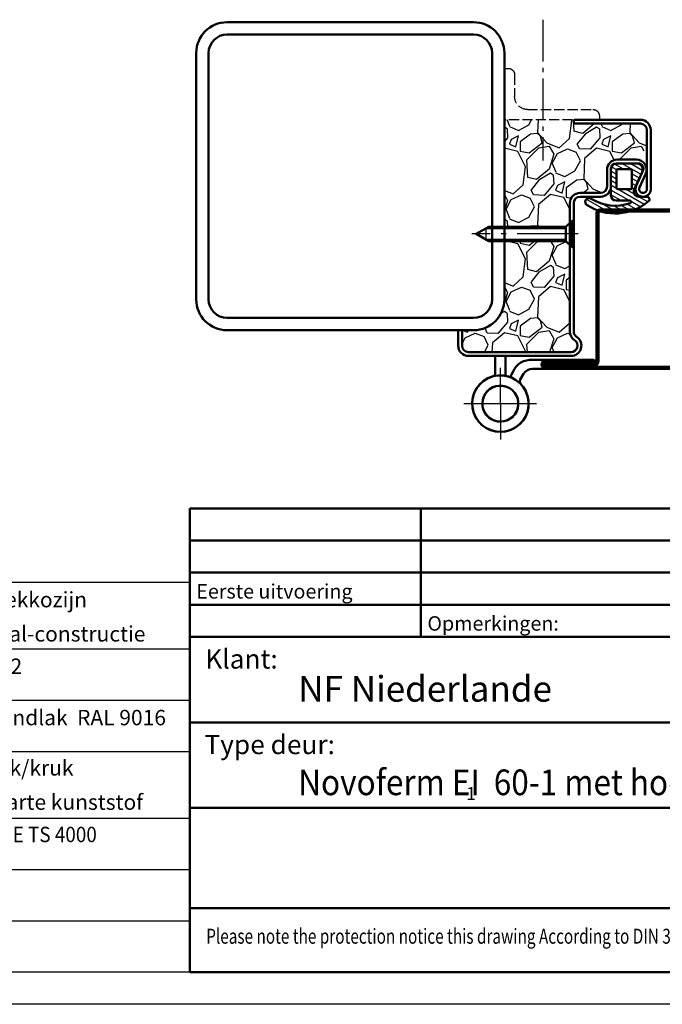
# Model space of a CAD drawing. Units: millimetres. Extents: x -16997 to -10697, y -606 to 3849.
# Drawn here: x -13404 to -11903, y -606 to 1696 of the extents above; entities that cross this region are included whole.
import ezdxf

# ---------------------------------------------------------------- set-up
doc = ezdxf.new("R2010")
doc.units = ezdxf.units.MM
for name, pattern in [('AM_DIN_F_W050', [6.25, 4.75, -1.5]), ('AM_DIN_G_W050', [13.75, 9.75, -1.5, 1, -1.5]), ('AM_DIN_G_W050x2', [6.875, 4.75, -0.875, 0.375, -0.875])]:
    doc.linetypes.add(name, pattern=pattern)
for name, color, linetype, lineweight in [('AM_0', 7, 'Continuous', 50), ('AM_0N', 7, 'Continuous', 50), ('AM_3', 6, 'AM_DIN_F_W050', 25), ('AM_4N', 3, 'Continuous', 25), ('AM_6', 2, 'Continuous', 35), ('AM_7', 4, 'AM_DIN_G_W050', 25), ('AM_8', 1, 'Continuous', 25), ('AM_BOR', 7, 'Continuous', 50)]:
    doc.layers.add(name, color=color, linetype=linetype, lineweight=lineweight)
doc.styles.add('ACDINTS', font='isocp.shx', dxfattribs={"height": 1})
doc.styles.get("Standard").update_dxf_attribs({"font": 'ISOCP.SHX'})

# ---------------------------------------------------------------- blocks, each defined once
blk = doc.blocks.new('DIN_A3')
blk.add_line((414.9999999999999, 5.000000000000036), (20, 5.000000000000057))
at = {"layer": 'AM_BOR', "color": 1, "lineweight": 25}
blk.add_line((419.9999999999999, 3.552713678800501e-14), (-1.989519660128281e-13, 5.684341886080801e-14), dxfattribs=at)
blk = doc.blocks.new('Legende')
for p, q in [((-1282.504658359268, 1499.999999999999), (-1282.504658359268, 1499.999999999999)), ((-2234.999999999996, 1344.273919711611), (-1282.504658359267, 1344.273919711611)), ((-2234.999999999998, 1224.273919711611), (-1282.504658359268, 1224.273919711611)), ((-2234.999999999998, 1104.273919711611), (-1282.50465835927, 1104.273919711611)), ((-2234.999999999996, 948.5478394232221), (-1282.504658359267, 948.5478394232221)), ((-2234.999999999996, 828.5478394232218), (-1282.504658359267, 828.5478394232218)), ((-2234.999999999995, 708.5478394232216), (-1282.504658359267, 708.5478394232216))]:
    blk.add_line(p, q)
blk.add_lwpolyline([(-1282.50465835927, 588.5478394232214), (-2234.999999999998, 588.5478394232214), (-2234.999999999998, 1499.999999999999), (-1282.50465835927, 1499.999999999999)], close=True)
at = {"layer": 'AM_0'}
blk.add_line((-1822.50465835927, 1499.999999999999), (-1822.50465835927, 588.5478394232214), dxfattribs=at)
at = {"layer": 'AM_0', "width": 486.2006432869406, "attachment_point": 1}
for s, insert, char_height in [('Type kozijn', (-2204.468466645059, 1477.573053056003), 36), ('Zargentyp ', (-2204.468466645059, 1433.299133344391), 28), ('Onderafdichting ', (-2204.468466645059, 1321.846972767614), 36), ('Schwelle ', (-2204.468466645059, 1277.573053056002), 28), ('RAL-kleur', (-2204.468466645061, 1201.846972767614), 36), ('Oberfläche', (-2204.468466645059, 1157.573053056003), 28), ('Beslag ', (-2204.468466645061, 1081.846972767614), 36), ('Beschlag ', (-2204.468466645059, 1037.573053056002), 28), ('Deudranger ', (-2204.468466645058, 926.1208924792252), 36), ('Türschließer ', (-2204.468466645058, 881.8469727676136), 28)]:
    blk.add_mtext(s, dxfattribs=dict(at, insert=insert, char_height=char_height))
at = {"layer": 'AM_0', "color": 2, "char_height": 36, "width": 616.6800425297457, "attachment_point": 1}
for s, insert in [('Hoekkozijn{\\C7; }', (-1779.924313322637, 1477.573053056003)), ('Staal-constructie', (-1779.924313322637, 1397.573053056003)), ('BE-2', (-1779.924313322637, 1321.846972767614)), ('Grondlak  RAL 9016', (-1779.924313322639, 1201.846972767614)), ('kruk/kruk', (-1779.924313322639, 1084.273919711611)), ('Zwarte kunststof', (-1779.924313322639, 1004.27391971161)), ('{\\W0.9;GEZE TS 4000}', (-1779.924313322637, 928.5478394232221))]:
    blk.add_mtext(s, dxfattribs=dict(at, insert=insert))
blk = doc.blocks.new('Novoferm')
at = {"layer": 'AM_8'}
for points in [[(16.43393411603256, 5.622808219168967), (15.92577991782673, 5.622808219168967), (15.78225623134495, 4.823264052941443), (16.29041042955055, 4.823264052941443), (15.82023563935149, 2.204006424979795), (15.42452537847976, -0.0004229507673159105, 0.1681871952614597), (16.24383433644653, 0.2618764104854421, 0.1869762246856335), (17.00123247295528, 1.532524011666496), (17.12176819247793, 2.204006424979795), (17.59194298267698, 4.823264052941443), (18.08950904875724, 4.823264052941443), (18.23303273523902, 5.622808219168967), (17.73546666915877, 5.622808219168967), (17.81569728181535, 6.069758265357489, -0.3693854709332592), (18.46549697516753, 6.634313929703787), (19.06243917491179, 6.634313929703787), (19.27582065842284, 7.823023086388659), (18.13042039670881, 7.823023086388716, 0.3808947151845432), (16.56632919025128, 6.36035692505645)], [(19.7834983132675, 7.823023086388659), (19.57011682975644, 6.634313929703787), (31.14852859568634, 6.634313929703787), (31.36191007919751, 7.823023086388716)], [(2.025491634628906, 4.178699052996976, -0.3979688379650436), (2.68068882650249, 4.663096889313572, -0.3282699258211436), (3.030131559253107, 4.411741353202999, -0.08325986044686773), (3.024566143916616, 4.159898659952191), (2.673470012168309, 2.204006424979795), (3.958597061139017, 2.204006424979795), (4.377654892095052, 4.538500836779846, 0.4586853945186004), (3.570775250755105, 5.622808219168853, 0.05555610332647016), (3.021275221517726, 5.622808219168853, 0.1850689684749699), (2.189703217104864, 5.093491698127291), (2.284719179479794, 5.622808219168967), (1.009332814975778, 5.622808219168967), (0.3956343382949399, 2.204006424979852), (1.671020702799069, 2.204006424979795)], [(12.29600087307244, 5.622808219168967), (11.01307673964197, 5.622808219168967), (9.950023571914244, 3.617574004294781), (9.801873287711032, 5.622808219168967), (8.49112897705254, 5.622808219168967), (8.856368259817373, 2.204006424979795), (10.48356018649952, 2.204006424979795)], [(24.18621859935985, 4.608071142686576, -0.1042136209670429), (24.69228118016781, 4.5468784124755), (24.88541799333598, 5.622808219168967), (24.4577843026774, 5.622808219168967, 0.2506446590394596), (23.57512451453999, 5.062937108684864), (23.67562523623315, 5.622808219168967), (22.41678652524706, 5.622808219168967), (21.80308804856622, 2.204006424979795), (23.06192675955236, 2.204006424979795), (23.32635434264398, 3.677084051628796, -0.3937172102706242)], [(26.73343440238114, 4.664335974464549, -0.4038532356670057), (27.03855556973116, 4.411741353203972, -0.08325986044723711), (27.03299015439507, 4.159898659952191), (26.6818940226467, 2.204006424979795), (27.96702107161718, 2.204006424979738), (28.32149200346595, 4.178699053104403, -0.334733332229434), (28.84475998341736, 4.664335974464549, -0.3956902252261036), (29.22286747259864, 4.411741353202494, -0.0832598604467193), (29.21730205726243, 4.159898659952191), (28.86620592551412, 2.204006424979795), (30.1513329744846, 2.204006424979738), (30.57039080544064, 4.538500836779846, 0.4586853945186118), (29.76351116410069, 5.622808219168853, 0.05555610332635751), (29.21401113486445, 5.622808219168796, 0.1753214157560563), (28.41419415287316, 5.13467586527803, 0.3324251078502473), (27.75545003853699, 5.622808219168967, 0.05555610332646641), (27.20595000929984, 5.622808219168853, 0.1850689684749699), (26.37437800488681, 5.093491698127291), (26.46939396726196, 5.622808219168967), (25.19400760275767, 5.622808219168967), (24.58030912607683, 2.204006424979795), (25.85569549058118, 2.204006424979795), (26.21016642241278, 4.178699053008632, -0.3347333322750528)], [(14.91644710285095, 4.263256414560601e-14), (15.12812118218591, 1.179197520786246), (0.2116740793345571, 1.179197520786246), (0, -7.105427357601002e-14)]]:
    blk.add_hatch(color=256, dxfattribs=at).paths.add_polyline_path(points)
h = blk.add_hatch(color=256, dxfattribs=at)
edge = h.paths.add_edge_path(flags=16)
edge.add_ellipse((6.448644506658411, 3.908078297326817), major_axis=(-0.1363870918510433, -0.8660296987626369), ratio=0.7239348492285912, start_angle=0, end_angle=360)
edge = h.paths.add_edge_path()
edge.add_arc((6.498145229032843, 4.027662180679137), 1.824700727691832, 268.0608345662062, 354.1839816403026)
edge.add_line((8.31345315887097, 3.842757163154758), (8.349992696846542, 4.132967922189707))
edge.add_arc((6.962166831571267, 4.235548966174612), 1.391611836293422, 355.7726741483856, 445.4672122849187)
edge.add_line((7.072145319891831, 5.622808219168967), (6.481140698892688, 5.622808219168803))
edge.add_arc((6.386332182555634, 3.794565788286029), 1.830699057969579, 87.03142964325303, 178.4915699990705)
edge.add_arc((5.984347238907844, 3.641329171948186), 1.442215271866927, 171.9714983579105, 265.2792396086227)
edge.add_line((5.865653467151617, 2.204006424979795), (6.436400347916603, 2.204006424979795))
h = blk.add_hatch(color=256, dxfattribs=at)
h.paths.add_polyline_path([(15.58972463343991, 3.842757163154758), (15.62626417141564, 4.132967922189657, 0.4126529169575359), (14.34841679446117, 5.622808219168967), (13.75741217346194, 5.622808219168796, 0.4216975798033407), (11.83253900464956, 3.842757163154758, 0.4312254560361417), (13.14192494172062, 2.204006424979795), (13.83616158471847, 2.204006424979795, 0.3751027037515238)])
edge = h.paths.add_edge_path(flags=16)
edge.add_ellipse((13.7249159812277, 3.908078297326817), major_axis=(-0.1363870918510434, -0.8660296987626375), ratio=0.7239348492285907, start_angle=0, end_angle=360)
h = blk.add_hatch(color=256, dxfattribs=at)
h.paths.add_polyline_path([(21.80379724901945, 4.132967922189657, 0.4126529169575359), (20.52594987206476, 5.622808219168967), (19.93494525106553, 5.622808219168796, 0.4216975798033344), (18.01007208225337, 3.842757163154758, 0.4312254560361348), (19.31945801932443, 2.204006424979795), (20.013694662322, 2.204006424979795, 0.2713978270971353), (21.57305888689854, 3.190083519848578), (20.3453649939263, 3.190083519848578, -0.2201337389060703), (19.72434948611226, 2.919650095223162, -0.5039501421316694), (19.20514260496202, 3.624102979857405), (21.7314645232268, 3.624102979857405, 0.03038429715320781), (21.76725771104361, 3.842757163154758)])
h.paths.add_polyline_path([(19.31124439014684, 4.25567172989593, -0.3805897839428229), (20.04174760640853, 4.855600222070269, -0.4883006837448967), (20.60775263807523, 4.255671729895987)], flags=16)
at = {"layer": 'AM_0'}
blk.add_arc((27.69224241515582, 4.733402145113345), 0.8916492405763935, 347.3740526965273, 348.8942492897369, dxfattribs=at)
at = {"layer": 'AM_8'}
for p, q in [((16.43393411603256, 5.622808219168967), (16.6155063600753, 6.634313929703787)), ((17.73546666915877, 5.622808219168967), (17.82267129456864, 6.10860921288382)), ((19.27582065842262, 7.823023086388659), (18.13042039671291, 7.823023086388716)), ((19.06243917491179, 6.634313929703787), (18.46549697516605, 6.634313929703787)), ((19.06243917491179, 6.634313929703787), (19.27582065842284, 7.823023086388716)), ((19.57011682975644, 6.634313929703787), (19.7834983132675, 7.823023086388659)), ((31.14852859568634, 6.634313929703787), (19.57011682975667, 6.634313929703787)), ((31.36191007919751, 7.823023086388716), (19.78349831326727, 7.823023086388659)), ((31.14852859568634, 6.634313929703787), (31.36191007919751, 7.823023086388716)), ((0.3956343382949399, 2.204006424979795), (1.009332814975778, 5.622808219168967)), ((2.284719179479794, 5.622808219168967), (1.009332814975778, 5.622808219168967)), ((1.671020702799069, 2.204006424979795), (2.025691833810015, 4.179814325962511)), ((2.189703217104864, 5.093491698127291), (2.284719179479794, 5.622808219168967)), ((2.673470012168309, 2.204006424979795), (3.024566143916616, 4.159898659952191)), ((3.958597061139017, 2.204006424979795), (4.377654892095052, 4.538500836779846)), ((7.072145319891831, 5.622808219168967), (6.481140698892887, 5.622808219168796)), ((8.31345315887097, 3.842757163154758), (8.349992696846414, 4.132967922189657)), ((9.801873287711032, 5.622808219168967), (8.49112897705254, 5.622808219168967)), ((8.49112897705254, 5.622808219168967), (8.856368259817373, 2.204006424979795)), ((9.801873287711032, 5.622808219168967), (9.950023571914244, 3.617574004294667)), ((11.01307673964197, 5.622808219168967), (9.950023571914244, 3.617574004294781)), ((12.29600087307244, 5.622808219168967), (10.48356018649952, 2.204006424979795)), ((12.29600087307244, 5.622808219168967), (11.01307673964197, 5.622808219168967)), ((14.34841679446117, 5.622808219168967), (13.75741217346194, 5.622808219168796)), ((15.58972463343991, 3.842757163154758), (15.62626417141564, 4.132967922189657)), ((15.78225623134495, 4.823264052941443), (15.92577991782673, 5.622808219168967)), ((15.78225623134495, 4.823264052941443), (16.29041042955055, 4.823264052941443)), ((15.82023563935149, 2.204006424979795), (16.29041042955055, 4.823264052941443)), ((16.43393411603256, 5.622808219168967), (15.92577991782673, 5.622808219168967)), ((17.12176819247793, 2.204006424979795), (17.59194298267698, 4.823264052941443)), ((17.59194298267698, 4.823264052941443), (18.08950904875724, 4.823264052941443)), ((17.73546666915877, 5.622808219168967), (18.23303273523902, 5.622808219168967)), ((18.08950904875724, 4.823264052941443), (18.23303273523902, 5.622808219168967)), ((19.20514260496202, 3.624102979857405), (21.7314645232268, 3.624102979857405)), ((19.31124439014684, 4.25567172989593), (20.60775263807523, 4.255671729895987)), ((19.93494525106553, 5.622808219168796), (20.5259498720643, 5.622808219168967)), ((20.3453649939263, 3.190083519848578), (21.57305888689854, 3.190083519848578)), ((21.76725771104361, 3.842757163154758), (21.80379724901945, 4.132967922189657)), ((21.80308804856622, 2.204006424979795), (22.41678652524706, 5.622808219168967)), ((22.41678652524706, 5.622808219168967), (23.67562523623315, 5.622808219168967)), ((23.06192675955236, 2.204006424979795), (23.38582252589185, 4.008370406916058)), ((23.57512451454028, 5.062937108684928), (23.67562523623315, 5.622808219168967)), ((24.45778430267615, 5.622808219168967), (24.88541799333598, 5.622808219168967)), ((24.58030912607683, 2.204006424979795), (25.19400760275767, 5.622808219168967)), ((24.69228118016781, 4.5468784124755), (24.88541799333598, 5.622808219168967)), ((25.19400760275767, 5.622808219168967), (26.46939396726196, 5.622808219168967)), ((25.85569549058118, 2.204006424979795), (26.2103666215919, 4.179814325962511)), ((26.37437800488681, 5.093491698127291), (26.46939396726196, 5.622808219168967)), ((26.6818940226467, 2.204006424979795), (27.03299015439507, 4.159898659952191)), ((27.96702107161718, 2.204006424979795), (28.32169220262546, 4.179814325947845)), ((28.86620592551412, 2.204006424979795), (29.21730205726243, 4.159898659952191)), ((30.1513329744846, 2.204006424979795), (30.57039080544064, 4.538500836779846)), ((0, -7.105427357601002e-14), (0.2116740793345571, 1.179197520786246)), ((0, -7.105427357601002e-14), (14.91644710285095, 4.263256414560601e-14)), ((0.2116740793345571, 1.179197520786246), (15.12812118218568, 1.179197520786246)), ((0.3956343382949399, 2.204006424979795), (1.671020702799069, 2.204006424979795)), ((2.673470012168309, 2.204006424979795), (3.958597061139017, 2.204006424979795)), ((5.865653467151617, 2.204006424979795), (6.43640034791656, 2.204006424979795)), ((8.856368259817373, 2.204006424979795), (10.48356018649952, 2.204006424979795)), ((13.14192494172062, 2.204006424979795), (13.83616158471847, 2.204006424979795)), ((14.91644710285095, 4.263256414560601e-14), (15.12812118218591, 1.179197520786246)), ((15.42460130105655, 4.263256414560601e-14), (15.82023563935149, 2.20400642498003)), ((16.99416375037322, 1.493145453034671), (17.12176819247793, 2.204006424979795)), ((19.31945801932443, 2.204006424979795), (20.013694662322, 2.204006424979795)), ((21.80308804856622, 2.204006424979795), (23.06192675955236, 2.204006424979795)), ((24.58030912607683, 2.204006424979795), (25.85569549058118, 2.204006424979795)), ((26.6818940226467, 2.204006424979795), (27.96702107161718, 2.204006424979795)), ((28.86620592551412, 2.204006424979795), (30.1513329744846, 2.204006424979795))]:
    blk.add_line(p, q, dxfattribs=at)
for centre, radius, start, end in [((18.1691143298824, 6.214038272459092), 1.609450015353195, 91.37762134276373, 164.862878025124), ((18.4705536045837, 5.972258459070979), 0.6620747810450883, 90.43760365034296, 168.1151969184012), ((2.609190242406839, 4.074496736432522), 0.5929267977578128, 83.0740849437159, 169.7686481941298), ((3.296025236136074, 4.273297329259982), 1.377195415514983, 101.5077019365648, 143.4478576624126), ((2.684613876875346, 4.299972465691599), 0.3631456361450219, 17.92548113383139, 90.61929203391277), ((3.296025236136074, 3.157714488472202), 2.480357770897768, 83.64027718349695, 96.35972281650307), ((2.276396150932214, 4.30241514230697), 0.7616227978110337, 349.2151174169745, 8.252961462298932), ((3.507567627373646, 4.733402145113345), 0.8916492405763935, 347.3740526965273, 85.9349821634999), ((5.984347238907844, 3.641329171948186), 1.442215271866927, 171.9714983579091, 265.2792396086329), ((6.386332182555634, 3.794565788286029), 1.830699057969579, 87.03142964325721, 178.4915699990722), ((6.498145229032843, 4.027662180679137), 1.824700727691832, 268.0608345661975, 354.1839816403053), ((6.962166831571267, 4.235548966174612), 1.391611836293422, 355.7726741483844, 85.46721228491845), ((13.26061871347702, 3.641329171948186), 1.442215271866927, 171.9714983579091, 265.2792396086329), ((13.66260365712469, 3.794565788286029), 1.830699057969579, 87.03142964325721, 178.4915699990722), ((13.7744167036019, 4.027662180679137), 1.824700727691832, 271.9391654338025, 354.1839816403053), ((14.23843830614032, 4.235548966174612), 1.391611836293422, 355.7726741483844, 85.46721228491845), ((19.4381517910806, 3.641329171948186), 1.442215271866927, 171.9714983579091, 265.2792396086329), ((19.84013673472816, 3.794565788286029), 1.830699057969579, 87.03142964325721, 178.4915699990722), ((19.72545932771641, 3.464031517763075), 0.5443825538670369, 162.8998855988414, 269.8831900769976), ((20.01349249781697, 4.145292026673122), 0.7108699484505111, 87.72205162673748, 171.0673055457269), ((19.74261611238876, 3.725960894854595), 0.8065176843925288, 268.702210613255, 318.3611195946233), ((19.95194978120571, 4.027662180679137), 1.824700727691832, 271.9391654338025, 332.6759518388129), ((20.09083533219183, 4.33494809421601), 0.5229610339802995, 351.2808416450088, 95.3859959051465), ((20.41597138374419, 4.235548966174612), 1.391611836293422, 355.7726741483844, 85.46721228491845), ((19.95194978120571, 4.027662180679137), 1.824700727691832, 347.2225554274431, 354.1839816403053), ((24.25580220437905, 3.681222408752028), 0.9294570746858162, 94.2934532733276, 159.3916829980608), ((24.53980335251754, 4.517791570614396), 1.108056369558608, 94.2449531175998, 150.5289599712542), ((24.29404778638082, 3.376656462673715), 1.236126711840194, 71.20625936932001, 95.00435715454202), ((26.79386503018873, 4.074496736432522), 0.5929267977578128, 95.84969757259164, 169.7686481941298), ((27.48070002391819, 4.273297329259982), 1.377195415514983, 101.5077019365648, 143.4478576624126), ((26.7551324179708, 4.379963486550579), 0.2851990809291461, 6.397377951989713, 94.36329306549811), ((26.28482016141044, 4.30241514230697), 0.7616227978110337, 349.2151174169745, 8.252961462298932), ((27.48070002391796, 3.157714488472202), 2.480357770897768, 83.64027718349695, 96.35972281650307), ((27.75828946554134, 4.938079901014184), 0.6847342053883895, 16.68518308613971, 90.23759240964824), ((28.90519061122473, 4.074496736432522), 0.5929267977578128, 95.84969757259164, 169.7686481941298), ((29.4887611494828, 4.273297329259982), 1.377195415514983, 101.5077019365648, 141.2841542289955), ((28.89920989065808, 4.336550925416013), 0.3322767382443301, 13.07866225502167, 99.4315475009897), ((29.4887611494828, 3.157714488472088), 2.480357770897768, 83.64027718349695, 96.35972281650307), ((28.4691320642778, 4.30241514230697), 0.7616227978110337, 349.2151174169745, 8.252961462298932), ((29.70030354071952, 4.733402145113345), 0.8916492405763935, 347.3740526965273, 85.9349821634999), ((15.45531671557728, 1.314130168235451), 1.31491368884811, 268.0219567294033, 306.8464480608407), ((14.98298588319653, 1.874489458189593), 2.047012375069793, 308.0206681103792, 349.2634755776272)]:
    blk.add_arc(centre, radius, start, end, dxfattribs=at)
for centre, ratio in [((6.448644506658411, 3.908078297326817), 0.7239348492285912), ((13.7249159812277, 3.908078297326817), 0.723934849228591)]:
    blk.add_ellipse(centre, major_axis=(-0.1363870918510433, -0.8660296987626359), ratio=ratio, dxfattribs=at)
blk = doc.blocks.new('KOPFRIEX(D)')
blk.add_arc((-20.49999643041906, -49.62220752732118), 71.33696266542233, 73.29952223844353, 106.7004777615565)
at = {"layer": 'AM_0', "ltscale": 1.2}
for p, q in [((-148.9999740552442, 72.27713316101423), (0, 72.27713316101423)), ((-148.9999740552442, 52.27713664353178), (-148.9999740552442, 72.27713316101423)), ((-112.9999803237758, 52.27713664353178), (-112.9999803237758, 72.27713316101423)), ((-40.99999286083869, 52.27713664353178), (-40.99999286083869, 72.27713316101423)), ((-20.49999643041906, 52.27713664353178), (-20.49999643041906, 72.27713316101423)), ((-148.9999740552442, 67.27713403164361), (0, 67.27713403164361)), ((-148.9999740552442, 62.277134902273), (0, 62.277134902273)), ((-148.9999740552442, 57.27713577290241), (0, 57.27713577290241)), ((-148.9999740552442, 9.999998258741225), (-148.9999740552442, 14.9999973881133))]:
    blk.add_line(p, q, dxfattribs=at)
at = {"layer": 'AM_0', "color": 0, "linetype": 'Continuous'}
for p, q in [((0, 0), (0, 72.27713316101423)), ((-148.9999740552442, 52.27713664353178), (0, 52.27713664353178)), ((-148.9999740552443, 0), (-148.9999740552442, 52.27713664353178)), ((-40.99999286083869, 52.27713664353178), (-40.99999286083869, -6.394884621840902e-14)), ((-148.9999740552442, 38.94380563187685), (0, 38.94380563187685)), ((-148.9999740552442, 25.61047462022184), (-40.99999286083869, 25.61047462022184)), ((-148.9999740552443, 9.999998258741218), (0, 9.999998258741225)), ((-54.33332387249374, 9.999998258741172), (-54.33332387249374, -6.394884621840902e-14)), ((-30.99999460209767, 9.999998258741225), (-30.99999460209767, -6.394884621840902e-14)), ((-12.62776899045321, 9.999998258741225), (-12.62776899045321, -6.394884621840902e-14)), ((-148.9999740552443, -6.394884621840902e-14), (0, 0))]:
    blk.add_line(p, q, dxfattribs=at)
at = {"layer": 'AM_0'}
blk.add_ellipse((-20.19771956178283, 27.9776342008129), major_axis=(-19.02099074594908, 0), ratio=0.2041784367514902, start_param=3.141592653589793, end_param=6.283185307179586, dxfattribs=at)
at = {"layer": 'AM_0', "extrusion": (0, 0, -1)}
blk.add_ellipse((-20.19771956178283, 27.9776342008129), major_axis=(-19.02099074594908, 0), ratio=0.2041784367514902, start_param=3.141592653589793, end_param=6.283185307179586, dxfattribs=at)
at = {"layer": 'AM_0', "xscale": 0.5304568500000059, "yscale": 0.5304568500000059, "zscale": 0.5304568500000059}
blk.add_blockref('Novoferm', (-29.5774874547609, 25.89182175272892), dxfattribs=at)
at = {"layer": 'AM_6'}
for s, height, p in [('Opmerkingen:', 2.25, (-111.9999804979016, 53.23610236226131)), ('Naam:', 2.25, (-39.99999303496469, 53.23610236226131)), ('datum:', 2.25, (-19.49999660454517, 53.23610236226131)), ('Klant:', 3.000000000000004, (-146.6026391175732, 47.31859405838975)), ('Voor accoord:', 3.000000000000004, (-38.60265792316787, 47.31859405838975)), ('Type deur:', 3.000000000000004, (-146.7284029394072, 33.98526304673479))]:
    blk.add_text(s, height=height, dxfattribs=at).set_placement(p)
at = {"layer": 'AM_6', "ltscale": 1.2, "flags": 8}
blk.add_attdef('GEN-TITLE-SIZ{2}', (-9.167867298164992, 2.149677891116262), '', height=3.000000000000004, dxfattribs=at)
at = {"layer": 'AM_8'}
for s, p in [('aantal:', (-53.76081315879944, 6.656611915860324)), ('schaal:', (-30.42748388840374, 6.656611915860367))]:
    blk.add_text(s, height=2.25, dxfattribs=at).set_placement(p)
at = {"layer": 'AM_8', "width": 0.9}
for s, p in [('Pagina:', (-40.42748214714476, 6.656611915860367)), ('Formaat:', (-11.20861095755367, 6.656611915860367))]:
    blk.add_text(s, height=2.25, dxfattribs=at).set_placement(p)
at = {"layer": 'AM_8', "lineweight": 13, "insert": (-146.4543895553026, 6.778457539737573), "char_height": 2.33333292703962, "attachment_point": 1}
blk.add_mtext_dynamic_manual_height_columns('{\\W0.75;Please note the protection notice this drawing According to DIN 34 or ISO 16016.}', width=1319.926496201024, gutter_width=12.5, heights=[0], dxfattribs=at)
at = {"layer": 'AM_BOR', "color": 1, "lineweight": 25, "style": 'ACDINTS'}
for tag, p in [('GEN-TITLE-REV-B{5}', (-141.1237099770143, 68.23609975037316)), ('GEN-TITLE-BEM-B{5}', (-111.9999804979016, 68.23609975037316)), ('GEN-TITLE-NAME-B{5}', (-39.99999303496469, 68.23609975037316)), ('GEN-TITLE-DAT-B{5.44}', (-19.49999660454517, 68.23609975037316)), ('GEN-TITLE-REV-A{5}', (-141.1237099770143, 63.23610062100255)), ('GEN-TITLE-BEM-A{5}', (-111.9999804979016, 63.23610062100255)), ('GEN-TITLE-NAME-A{5}', (-39.99999303496469, 63.23610062100255)), ('GEN-TITLE-DAT-A{5.44}', (-19.49999660454517, 63.23610062100255)), ('GEN-TITLE-REV{5}', (-141.1237099770143, 58.23610149163196)), ('GEN-TITLE-BEM{5}', (-111.9999804979016, 58.23610149163196)), ('GEN-TITLE-NAME{5}', (-39.99999303496469, 58.23610149163196)), ('GEN-TITLE-DAT{5.44}', (-19.49999660454517, 58.23610149163196))]:
    blk.add_attdef(tag, p, '', height=2.25, dxfattribs=at)
at = {"layer": 'AM_BOR', "color": 2, "lineweight": 35, "style": 'ACDINTS'}
for tag, p, height in [('GEN-TITLE-KUN1{11}', (-132.1189195559858, 42.16727819649955), 4), ('GEN-TITLE-KUN2{11}', (-82.19683381445951, 42.16727819649955), 4), ('GEN-TITLE-FREIG1{11}', (-39.28010457429735, 38.81425555605521), 4), ('GEN-TITLE-FREIG2{11}', (-39.16478383526811, 33.88684229858539), 4), ('GEN-TITLE-TYP1{11}', (-132.1189195559858, 28.83394718484458), 4), ('GEN-TITLE-TYP2{11}', (-132.1189195559858, 15.57315210533984), 4), ('GEN-TITLE-STÜCK{5.5}', (-50.67285498930605, 2.149677891116191), 3.500000000000004)]:
    blk.add_attdef(tag, p, '', height=height, dxfattribs=at)
at = {"layer": 'AM_BOR', "color": 2, "lineweight": 35, "style": 'ACDINTS', "width": 1.5}
for tag, p in [('GEN-TITLE-BLA{3}', (-39.93209370284967, 2.149677891116262)), ('GEN-TITLE-SCA{5}', (-28.56179378826738, 2.149677891116262))]:
    blk.add_attdef(tag, p, '', height=2.5, dxfattribs=at)
blk = doc.blocks.new('Türband Novo Porta (D)')
at = {"layer": 'AM_0'}
for p, q in [((-12.52072594216588, 17.00009549378569), (-17.69065010881968, 16.99999999999946)), ((-2, 18.60000000004959), (-2, 12.00000000000003)), ((2, 12.00000000000003), (2, 18.60000000004959)), ((-17.69065010881968, 13.59999999999948), (-12.52072594216588, 13.60000000000005)), ((-9.05662432702593, 11.59999999999997), (-7.757586221348902, 9.350000000000051)), ((-4.293484606212587, 11.35000000000005), (-4.943003659038368, 12.47499999997993))]:
    blk.add_line(p, q, dxfattribs=at)
for centre, radius, start, end in [((-11.7684485800055, 9.65248631529559), 7.386019352090232, 22.46647230975536, 95.84579972752694), ((-12.52072594216588, 9.600000000000051), 3.999999999999987, 29.99999999989051, 90), ((3.5, 12.00000000000003), 5.500000000000002, 180, 192.1879687347239), ((3.5, 12.00000000000003), 1.500000000000005, 180, 253.7397952917576), ((0, 2.842170943040401e-14), 11, 135.6068839540769, 106.601549598989), ((0, 2.842170943040401e-14), 11, 102.3736251162191, 73.73979529175767), ((-9.05662432702593, 8.600000000000051), 1.500000000000007, 322.9078732378941, 29.99999999989051), ((-9.05662432702593, 8.600000000000051), 5.499999999999997, 18.13349374317518, 29.99999999989051), ((0, 2.842170943040401e-14), 7.000000000000002, 134.3793614035279, 106.601549598989), ((0, 2.842170943040401e-14), 6.999999999999999, 102.3736251162191, 73.73979529175767)]:
    blk.add_arc(centre, radius, start, end, dxfattribs=at)
at = {"layer": 'AM_7', "ltscale": 3}
for p, q in [((0, -8.526512829121202e-14), (0, 13.99999999999991)), ((14.21832251796513, -8.526512829121202e-14), (-14, -8.526512829121202e-14)), ((0, -8.526512829121202e-14), (0, -14.00000000000009))]:
    blk.add_line(p, q, dxfattribs=at)
blk = doc.blocks.new('Türblatt (Detail)')
for p, q in [((5.456968210637569e-12, 173.7000000000021), (-7.275957614183426e-12, -173.7000000000019)), ((4.19999999999709, 173.7000000000021), (4.19999999999709, -173.7000000000019)), ((7.19999999999709, 180.9000000000019), (865.9783596166562, 180.9000000000024)), ((865.9783596166562, 176.7000000000019), (7.19999999999709, 176.7000000000021)), ((-8.099999999998545, -170.7000000000019), (-118.8000000000029, -170.7000000000019)), ((-8.099999999998545, -174.9000000000008), (-118.8000000000029, -174.9000000000008)), ((-8.099999999998545, -176.100000000001), (-118.8000000000029, -176.1000000000024)), ((-8.099999999998545, -180.3000000000013), (-118.8000000000029, -180.3000000000013)), ((-118.8000000000029, -181.5000000000016), (-7.80000000000291, -181.5000000000016)), ((-118.8000000000029, -185.7000000000005), (-7.80000000000291, -185.7000000000019)), ((865.9783596166562, -186.9000000000026), (-118.8000000000029, -186.9000000000024)), ((865.9783596166562, -191.1000000000005), (-118.8000000000029, -191.1000000000008))]:
    blk.add_line(p, q)
for centre, radius, start, end in [((7.19999999999709, 173.7000000000021), 7.199999999999999, 90, 180), ((7.19999999999709, 173.7000000000021), 3, 90, 180), ((-118.8000000000029, -180.9000000000008), 10.19999999999993, 90, 270), ((-118.8000000000029, -180.9000000000021), 6.000000000000171, 90, 270), ((-118.8000000000029, -180.9000000000021), 4.799999999999812, 90, 270), ((-118.8000000000029, -180.9000000000021), 0.5999999999999659, 90, 270), ((-8.099999999998545, -175.5000000000016), 4.799999999999983, 270, 90), ((-8.099999999998545, -175.5000000000016), 0.6000000000000085, 270, 90), ((-7.80000000000291, -173.7000000000019), 7.800000000000001, 270, 0), ((-7.80000000000291, -173.7000000000019), 12, 270, 0)]:
    blk.add_arc(centre, radius, start, end)
at = {"layer": 'AM_7', "ltscale": 10}
blk.add_line((865.9783596166562, 315.6794554383355), (865.9783596166562, -343.0122781258201), dxfattribs=at)
blk = doc.blocks.new('Eckzarge (D)')
at = {"layer": 'AM_8'}
h = blk.add_hatch(dxfattribs=at)
h.set_pattern_fill('ANSI31', color=256, scale=5, angle=-15, style=0)
h.set_pattern_definition([(30, (-4402.886698337441, -1939.933729047072), (-7.937500000000001, 13.74815328507797), [])])
edge = h.paths.add_edge_path()
edge.add_line((-375.1000000000058, 749.9000000000003), (-377.7661692096272, 749.8999999999999))
edge.add_line((-377.7661692096153, 749.8999999999992), (-456.2338307903638, 749.8999999999992))
edge.add_line((-456.2338307903847, 749.8999999999992), (-461.6529062608424, 749.8999999999996))
edge.add_ellipse((-461.6529062608315, 729.9000000000001), major_axis=(7.105427357601002e-13, 19.99999999999975), ratio=1, start_angle=0, end_angle=114.7387844786633)
edge.add_line((-479.8174084235798, 721.5303607497551), (-477.5496230856988, 716.6086203445882))
edge.add_line((-477.5496230857098, 716.608620344588), (-446.0611400343168, 648.2696392502439))
edge.add_ellipse((-464.2256421970669, 639.8999999999994), major_axis=(18.16450216275527, 8.369639250244811), ratio=1, start_angle=245.261215521337, end_angle=360, ccw=False)
edge.add_line((-464.2256421970669, 619.9000000000003), (-495.1000000000022, 619.9000000000003))
edge.add_ellipse((-495.1000000000058, 609.9000000000001), major_axis=(0, 10.00000000000005), ratio=1, start_angle=0, end_angle=139.9463800535017)
edge.add_ellipse((-371.6432893254969, 756.7506601174043), major_axis=(-129.8917529411746, -154.5050857017382), ratio=1, start_angle=0, end_angle=14.26713774224796)
edge.add_ellipse((-371.6432893254969, 756.7506601174407), major_axis=(-87.80880671503587, -181.7506601174514), ratio=1, start_angle=0, end_angle=7.584823180147801)
edge.add_ellipse((-371.6432893254969, 756.7506601173932), major_axis=(-63.05056172919809, -191.7506601174039), ratio=1, start_angle=3.151393886563214e-14, end_angle=29.85764710724674)
edge.add_ellipse((-371.6432893255551, 756.7506601174971), major_axis=(40.78090675616367, -197.6881550169744), ratio=1, start_angle=0, end_angle=2.864512058807799)
edge.add_ellipse((-371.643289325526, 756.7506601174016), major_axis=(50.60928659979994, -195.4031450608975), ratio=1, start_angle=0, end_angle=18.39804902752546)
edge.add_ellipse((-270.1000000000058, 599.9000000000001), major_axis=(8.151693651634424, -12.59165956535925), ratio=1, start_angle=1.577555122005904e-12, end_angle=180)
edge.add_ellipse((-371.6432893254969, 756.7506601173932), major_axis=(93.391595673873, -144.2590005520332), ratio=1, start_angle=307.1441216898327, end_angle=359.99999999999983, ccw=False)
edge.add_ellipse((-428.5380448162323, 599.9000000000001), major_axis=(-1.704960455376181, -4.700330822995724), ratio=1, start_angle=199.9373291406812, end_angle=360, ccw=False)
edge.add_line((-428.5380448162323, 604.9000000000003), (-375.1000000000131, 604.9000000000003))
edge.add_ellipse((-375.1000000000058, 624.9000000000001), major_axis=(0, -20.00000000000001), ratio=1, start_angle=0, end_angle=90)
edge.add_line((-355.1000000000058, 624.9000000000001), (-355.1000000000058, 727.2338307903715))
edge.add_line((-355.1000000000058, 727.2338307903717), (-355.1000000000058, 729.9000000000008))
edge.add_ellipse((-375.1000000000058, 729.9000000000001), major_axis=(20.00000000000028, 1.776356839400251e-13), ratio=1, start_angle=0, end_angle=89.9999999999995)
edge = h.paths.add_edge_path(flags=0)
edge.add_ellipse((-382.1000000000058, 722.900000000001), major_axis=(0, 4.999999999999449), ratio=1, start_angle=269.9999999999949, end_angle=360)
edge.add_line((-382.1000000000058, 727.9000000000003), (-432.1000000000067, 727.9000000000003))
edge.add_ellipse((-432.1000000000058, 722.9000000000021), major_axis=(-4.999999999999005, -1.154631945610163e-12), ratio=1, start_angle=269.9999999999786, end_angle=360)
edge.add_line((-437.1000000000058, 722.900000000001), (-437.1000000000058, 654.9000000000015))
edge.add_ellipse((-432.1000000000058, 654.9000000000001), major_axis=(7.105427357601002e-13, -4.999999999998828), ratio=1, start_angle=269.9999999999786, end_angle=360)
edge.add_line((-432.1000000000058, 649.900000000001), (-382.1000000000049, 649.900000000001))
edge.add_ellipse((-382.1000000000058, 654.9000000000001), major_axis=(4.999999999999716, 4.440892098500626e-13), ratio=1, start_angle=269.9999999999949, end_angle=360)
edge.add_line((-377.1000000000058, 654.900000000001), (-377.1000000000058, 722.900000000001))
at = {"layer": 'AM_0'}
for p, q in [((-210, 920.0000000000005), (-470, 920.0000000000005)), ((-470, 904.9999999999995), (-210, 904.9999999999995)), ((-210, 904.9999999999995), (-210, 920.0000000000005)), ((-510, 880.0000000000005), (-510, 649.9999999999998)), ((-495, 649.9999999999998), (-495, 880.0000000000005)), ((-375.1000000000058, 749.9000000000003), (-461.6529062608315, 749.9000000000003)), ((-380, 765.0000000000005), (-454.0000000000291, 765.0000000000014)), ((-454.0000000000291, 750.0000000000005), (-380, 750.0000000000005)), ((-355.1000000000058, 624.9000000000001), (-355.1000000000058, 729.9000000000001)), ((-490.3290043255256, 708.2607214995112), (-466.3766233779606, 656.2772294376832)), ((-479.8174084235798, 721.5303607497551), (-446.0611400343187, 648.2696392502444)), ((-452.7532467558631, 662.5544588753669), (-476.7056277034571, 714.5379509371946)), ((-437.1000000000058, 654.900000000001), (-437.1000000000058, 722.9000000000003)), ((-432.1000000000058, 727.9000000000003), (-382.1000000000058, 727.9000000000003)), ((-377.1000000000058, 722.900000000001), (-377.1000000000058, 654.900000000001)), ((-355.0000000000291, 725.0000000000005), (-355.0000000000291, 659.9999999999995)), ((-340, 659.9999999999995), (-340, 725.0000000000005)), ((-464.2256421970669, 619.8999999999992), (-495.1000000000058, 619.9000000000003)), ((-382.1000000000058, 649.900000000001), (-432.1000000000058, 649.900000000001)), ((-235, 635.0000000000005), (-315.0000000000291, 635.0000000000005)), ((-315.0000000000291, 620.0000000000005), (-235, 620.0000000000005)), ((-428.5380448162323, 604.9000000000003), (-375.1000000000058, 604.9000000000003)), ((-210, 595.0000000000005), (-210, 94.77225575051853)), ((-195, 94.77225575051853), (-195, 595.0000000000005)), ((-360.0000000000873, 554.999999999992), (-360.0000000000873, 555.2360879308824)), ((240, 100.0000000000005), (225, 100.0000000000005)), ((225, 100.0000000000005), (225, 40)), ((240, 40), (240, 100.0000000000005)), ((200, 15.00000000000091), (-200, 15.00000000000045)), ((-200, 0), (200, 0))]:
    blk.add_line(p, q, dxfattribs=at)
for centre, radius, start, end in [((-470, 879.9999999999998), 39.99999999999994, 90, 180), ((-470, 880.0000000000005), 24.99999999999929, 90, 180), ((-454.0000000000291, 724.9999999999998), 40.00000000000039, 90, 204.7387844785385), ((-461.6529062608315, 729.9000000000001), 19.99999999999975, 90, 204.7387844785385), ((-454.0000000000291, 724.9999999999998), 24.99999999999982, 90, 204.7387844785385), ((-380, 724.9999999999998), 40.00000000000128, 0, 90), ((-380, 725.0000000000005), 24.99999999999955, 0, 90), ((-375.1000000000058, 729.9000000000001), 20.00000000000028, 0, 90), ((-432.1000000000058, 722.9000000000021), 4.999999999999005, 90, 180), ((-382.1000000000058, 722.900000000001), 4.999999999999449, 0, 90), ((-480, 649.9999999999998), 29.99999999999972, 180, 24.7387844785385), ((-480, 650.0000000000007), 14.99999999999985, 180, 24.7387844785385), ((-432.1000000000058, 654.9000000000001), 4.999999999998828, 180, 270), ((-382.1000000000058, 654.9000000000001), 4.999999999999716, 270, 0), ((-315.0000000000291, 659.9999999999995), 39.99999999999986, 180, 270), ((-315.0000000000291, 660.0000000000005), 24.99999999999982, 180, 270), ((-495.1000000000058, 609.9000000000001), 10.00000000000005, 90, 229.9463800536913), ((-464.2256421970669, 639.8999999999994), 19.99999999999948, 270, 24.7387844785385), ((-375.1000000000058, 624.9000000000001), 20.00000000000001, 270, 0), ((-270.1000000000058, 599.9000000000001), 14.99999999999999, 302.9185491696103, 122.9185491696103), ((-235, 595.0000000000005), 40.00000000000056, 0, 90), ((-235, 595.0000000000005), 24.99999999999964, 0, 90), ((-371.6432893254969, 756.7506601173925), 201.8506601173927, 229.9463800536965, 302.9185491696103), ((-428.5380448162323, 599.9000000000001), 5.000000000000021, 90, 250.062670859148), ((-371.6432893254969, 756.7506601173932), 171.8506601173929, 250.062670859148, 302.9185491696103), ((-235, 94.77225575051716), 24.99999999999787, 302.5789703924576, 0), ((-235, 94.77225575051807), 40.00000000000038, 302.5789703924576, 0), ((-200, 40.00000000000045), 40.00000000000104, 122.5789703924576, 270), ((-200, 40.00000000000091), 25.00000000000025, 122.5789703924576, 270), ((200, 40), 39.99999999999995, 270, 0), ((200, 40.00000000000091), 25, 270, 0)]:
    blk.add_arc(centre, radius, start, end, dxfattribs=at)
blk = doc.blocks.new('Schraube')
at = {"layer": 'AM_0N'}
for p, q in [((-3.000000000000227, 2.750000000000057), (-0.6000000000024102, 5.150000000000603)), ((-0.6000000000024102, 5.150000000000603), (-0.6000000000024102, -5.150000000000489)), ((-2.273736754432321e-13, 5.150000000000603), (-0.6000000000024102, 5.150000000000603)), ((-2.273736754432321e-13, 5.150000000000603), (-2.273736754432321e-13, -5.150000000000489)), ((-33, 2.750000000000057), (-38, 5.684341886080801e-14)), ((-33, -2.749999999999943), (-38, 5.684341886080801e-14)), ((-3.000000000003865, 2.750000000000057), (-33, 2.750000000000057)), ((-3.000000000000227, 2.750000000000057), (-3.000000000000227, -2.749999999999943)), ((-3.000000000003865, -2.749999999999943), (-33, -2.749999999999943)), ((-3.000000000000227, -2.749999999999943), (-0.6000000000024102, -5.150000000000489)), ((-2.273736754432321e-13, -5.150000000000489), (-0.6000000000024102, -5.150000000000489))]:
    blk.add_line(p, q, dxfattribs=at)
at = {"layer": 'AM_4N'}
for p, q in [((-34.20909090909117, 2.084999999999894), (-3.000000000003865, 2.085000000000093)), ((-34.20909090909117, 2.085000000000093), (-34.20909090909117, -2.08499999999998)), ((-34.20909090909117, -2.084999999999837), (-3.000000000003865, -2.08499999999998))]:
    blk.add_line(p, q, dxfattribs=at)
at = {"layer": 'AM_7', "linetype": 'AM_DIN_G_W050x2', "ltscale": 5}
blk.add_line((1.782183718321676, 5.684341886080801e-14), (-39.6253614257912, 5.684341886080801e-14), dxfattribs=at)
blk = doc.blocks.new('Stahlkonstr (D)')
at = {"layer": 'AM_0N'}
for p, q in [((40, 100.0000000000003), (-40, 99.99999999999996)), ((40, 96.00000000000031), (-40, 95.99999999999994)), ((-50, 90.00000000593803), (-50, 10)), ((-46, 89.99999999999993), (-46, 10)), ((46, 10.00000000000028), (46, 90.00000000000036)), ((50, 10.00000000000028), (50, 90.00000000000036)), ((-40, 4.000000000000057), (40, 4.000000000000256)), ((-40, 2.842170943040401e-14), (40, 2.557953848736361e-13))]:
    blk.add_line(p, q, dxfattribs=at)
for centre, radius, start, end in [((-40, 89.99999999999993), 10, 90, 180), ((40, 90.00000000000036), 10, 0, 90), ((-40, 89.99999999999993), 6, 90, 180), ((40, 90.00000000000036), 6, 0, 90), ((-40, 10), 10, 180, 270), ((-40, 10), 6, 180, 270), ((40, 10.00000000000028), 10, 270, 0), ((40, 10.00000000000028), 6, 270, 0)]:
    blk.add_arc(centre, radius, start, end, dxfattribs=at)
blk = doc.blocks.new('Eckzarge_gesamt (Detail)')
at = {"layer": 'AM_8', "ltscale": 6}
h = blk.add_hatch(dxfattribs=at)
h.set_pattern_fill('GRAVEL', color=256, scale=6, angle=45)
h.set_pattern_definition([(273.0127875, (11657.0260280227, 792.6159901869007), (107.7630733249557, -1831.972248705642), [20.5032864, -2029.8290183739]), (229.969741, (11658.10365875723, 772.141006230863), (1185.393801330474, 1400.91996051416), [35.18428319999998, -3483.242933611439]), (177.5104471, (11635.47341333214, 745.2002378676557), (2263.024542550727, -107.7630725838721), [24.8088912, -2456.083367646]), (312.2736889999999, (11620.38658304874, 676.2318708578446), (-2047.498395366748, 2263.024542723801), [32.04027120000001, -3171.98624554428]), (337.83365418, (11641.93919773931, 652.5239946982219), (-1831.972248724364, 754.341514105832), [31.418022, -3110.38846472064]), (42.27368899999997, (11671.03522757157, 640.6700566184106), (-2263.024542723801, -2047.498395366748), [32.04027120000001, -3171.98624554428]), (82.69424047, (11694.74310373119, 662.2226713089767), (-323.2892202157452, -2478.550689433598), [42.3716196, -4194.786918854821]), (117.25532837, (11700.13125740384, 704.2502699555803), (-1616.446101525143, 3125.129130270297), [40.0031712, -3960.3153961143]), (166.42956562, (11681.81153491685, 739.8120841950142), (-2263.024542556484, 538.8153670665652), [32.14877999999999, -3182.732741922719]), (220.2363583, (11650.56024361554, 747.3554993367122), (1293.156881603188, 1077.630734325087), [36.7027968, -1798.436217]), (267.3974378, (11622.5418445178, 723.6476231770896), (-107.7630733663084, -2478.550689418847), [47.46467519999999, -4699.006350730619]), (183.81407483, (11728.14965650157, 781.8396828416178), (-1400.919954894115, -107.7630733550085), [16.2002724, -1603.83394946064]), (216.4692344, (11711.98519548365, 780.7620521070896), (1616.446101585704, 1185.393808263362), [30.8209188, -3051.2783398224]), (270, (11687.1996885895, 762.4423296201085), (107.76307345284, -107.76307345284), [21.5525604, -193.97358650568]), (248.19859051, (11666.72470463346, 767.8304832927499), (323.2892204109606, 754.3415141467045), [11.6064792, -1149.037342133639]), (336.80140949, (11662.41418169535, 757.054175947467), (-431.0522938263539, 215.5261468755953), [16.4139372, -804.2851794000001]), (75.96375653, (11677.50101197874, 750.5883915402972), (107.7630734725691, 538.8153672602251), [26.65917959999999, -861.9778891746]), (206.56505118, (11683.96679638591, 776.4515291689763), (323.2892203528187, 107.7630734697507), [19.2772284, -462.65388700968]), (61.38954033400001, (11599.9115990927, 694.5515933448257), (754.3415141698048, 1400.919954886805), [27.00528, -2673.52960035234]), (115.34617594, (11612.84316790704, 718.2594695044481), (754.341514116398, -1616.446101817892), [22.65593639999999, -2242.932940691999]), (338.19859051, (11662.41418169535, 798.0041438595422), (-754.3415141472614, 323.2892204111841), [23.21280599999999, -1137.431015333639]), (28.61045967000004, (11683.96679638591, 789.3830979833158), (-1400.919954833974, -754.3415142677898), [27.00528, -2673.5296003524]), (24.44395478000004, (11666.72470463346, 627.7384878040712), (-754.341514169812, -323.2892203584747), [26.042112, -1276.06405878636]), (339.7751406, (11690.43258079308, 638.5147951493541), (-1724.209175595049, 646.5784397840363), [21.8203272, -2160.2156028432]), (111.80140949, (11771.2548858827, 691.3187011412408), (-323.2892204058801, 754.3415141495122), [23.212806, -1137.43101533364]), (62.35402464, (11762.63384000648, 712.8713158318067), (-969.8676609571226, -1831.972248760707), [25.54696440000001, -2529.142558812]), (114.44395478, (11718.45097989082, 638.5147951493541), (323.2892203532359, -754.3415141720615), [13.021056, -1289.08511478636]), (146.309932474, (11764.78910147553, 684.852916734071), (-538.815367264182, 323.2892203584883), [7.770875999999999, -769.31969787156]), (210.963756532, (11758.32331706837, 689.163439672184), (431.052293811293, 215.5261469056447), [31.418022, -596.9432753441398]), (231.00900596, (11731.38254870516, 672.9989786542596), (969.8676610133571, 1185.393808031816), [29.11601999999999, -2882.481891800219]), (348.69006753, (11687.1996885895, 740.8897149295424), (-323.2892203659851, 107.763073430375), [21.9794328, -527.5065815808]), (38.15722658999998, (11708.75230328006, 736.5791919914293), (2047.49839551913, 1616.446101899629), [38.3734056, -3798.96054390186]), (105.9453959, (11738.92596384686, 760.2870681510519), (323.2892203398461, -1185.393807986217), [15.6904944, -1553.3635390866]), (135, (11734.61544090874, 775.3738984344479), (-215.5261469056597, 0), [9.144, -143.256]), (165.25643716, (11725.99439503252, 674.076609388788), (1185.393807958513, -323.2892204413327), [21.17201759999999, -2096.036446391999]), (93.01278749999997, (11705.51941107648, 679.4647630614295), (-107.7630733185446, 1831.972248705979), [41.0065728, -2009.3257319739]), (45, (11703.36414960742, 720.4147309735047), (0, 215.5261469056597), [39.624, -112.776]), (10.30484649999997, (11731.38254870516, 748.4331300712406), (1831.972248523145, 323.2892213498653), [24.0965736, -2385.5590034484]), (299.0546040999999, (11755.09042486478, 752.7436530093537), (323.2892203679162, -538.8153672585194), [22.1897448, -1087.29900232632]), (252.64597536, (11765.86673221006, 733.3462997878444), (-969.8676612936504, -3125.129130064357), [36.128706, -3576.74786537628]), (220.42607874, (11755.09042486478, 698.8621162829388), (-1508.683028339546, -1293.156881433931), [38.22176759999998, -3783.950787374399])])
h.paths.add_polyline_path([(203.9999999999945, 434.9999999999902, -0.414213562373092), (227.9999999999945, 458.9999999999905), (272.89460711233, 458.9999999999907), (296.9999999999927, 487.7636974447448), (296.9999999999945, 527.9999999999882, 0.4142135623730955), (281.9999999999945, 542.999999999988), (125.9999999999964, 542.9999999999877), (125.9999999999964, 551.999999999988), (-35.99999999999818, 551.999999999988), (-35.99999999999818, 301.5001649425833), (107.9999999999982, 301.5001649425833), (116.9999999999982, 310.5001649425935), (116.9999999999964, 356.9999999999925, -0.4142135623730951), (140.9999999999964, 380.9999999999923), (189.0000000000127, 380.999999999992, 0.414213562373098), (204.0000000000127, 395.9999999999918)])
h.paths.add_polyline_path([(116.9999999999982, 259.5001649425731), (107.9999999999982, 268.5001649425833), (-35.99999999999818, 268.5001649425833), (-35.99999999999818, 131.9999999999998, -0.414213562373096), (-107.9999999999982, 59.99999999999966), (-134.9999999999964, 59.99999999999977), (-134.9999999999982, 24.00000000000023, 0.4142135623730956), (-119.9999999999982, 9.000000000000227), (119.9999999999982, 9.000000000000227, 0.7496008257674257), (128.0769230769201, 36.63975132704149, -0.2559241411155885), (116.9999999999964, 56.86335345030921)])
at = {"layer": 'AM_3', "ltscale": 5}
for p, q in [((-35.99999999998909, 551.9999999999798), (-35.99999999998909, 671.9999999999798)), ((-35.99999999998909, 671.9999999643521), (-26.99999999998909, 671.9999999643521)), ((-11.99999999998909, 656.9999999643521), (-11.99999999998909, 605.9999999999798)), ((18.00000000001091, 575.9999999999798), (171.0000000000655, 575.999999999988)), ((186.0000000000655, 560.999999999988), (186.0000000000655, 551.999999999988)), ((186.0000000000655, 551.999999999988), (-35.99999999998909, 551.999999999988))]:
    blk.add_line(p, q, dxfattribs=at)
at = {"layer": 'AM_3', "ltscale": 5, "extrusion": (0, 0, -1)}
for centre, radius, start, end in [((26.99999999998909, 656.9999999643521), 15, 90, 180), ((-18.00000000001091, 605.9999999999798), 30, 270, 0), ((-171.0000000000655, 560.999999999988), 15, 90, 180)]:
    blk.add_arc(centre, radius, start, end, dxfattribs=at)
at = {"layer": 'AM_7', "ltscale": 10}
blk.add_line((54, 785.9134129809026), (54, 456.7152390832707), dxfattribs=at)
at = {"layer": 'AM_0'}
for name, p, xscale, yscale, zscale in [('Stahlkonstr (D)', (-396, 59.99999999999977), -7.20000000000003, 7.20000000000003, 7.20000000000003), ('Eckzarge (D)', (0, 0), -0.5999999999999868, 0.5999999999999868, 0.5999999999999868), ('Schraube', (126, 285.0001649425831), 6, 6, 6)]:
    blk.add_blockref(name, p, dxfattribs=dict(at, xscale=xscale, yscale=yscale, zscale=zscale))

msp = doc.modelspace()

# ---------------------------------------------------------------- block references
at = {"lineweight": 0, "xscale": 15, "yscale": 15, "zscale": 15}
msp.add_blockref('DIN_A3', (-16996.77946169658, -606.1226291199755), dxfattribs=at)
at = {"xscale": -6, "yscale": 6, "zscale": 6}
msp.add_blockref('Türband Novo Porta (D)', (-12281.13711716983, 798.1001071516692), dxfattribs=at)
msp.add_blockref('Legende', (-11724.27480333732, -1119.670468543197))
at = {"layer": 'AM_0', "color": 7, "true_color": 0xf2f2f2}
for name, p in [('Eckzarge_gesamt (Detail)', (-12235.8547075895, 909.7001071519664)), ('Türblatt (Detail)', (-12056.19321651692, 1070.800107151667))]:
    msp.add_blockref(name, p, dxfattribs=at)
at = {"layer": 'AM_0', "lineweight": 0}
ref = msp.add_blockref('KOPFRIEX(D)', (-10771.77946169659, -531.1226291199749), dxfattribs=dict(at, xscale=15.00000261188862, yscale=15.00000261188862, zscale=15.00000261188862))
ref.add_attrib('GEN-TITLE-KUN1{11}', 'NF Niederlande', (-12753.56360011627, 101.3866539637522), dxfattribs={"layer": 'AM_BOR', "color": 2, "lineweight": 35, "height": 60.00001044755447, "style": 'ACDINTS'})
ref.add_attrib('GEN-TITLE-STÜCK{5.5}', '1', (-11513.7861864877, -498.8774551385118), dxfattribs={"layer": 'AM_BOR', "color": 2, "lineweight": 35, "height": 52.50000914161022, "style": 'ACDINTS'})
ref.add_attrib('GEN-TITLE-BLA{3}', '1', (-11331.17872066543, -498.8774551385118), dxfattribs={"layer": 'AM_BOR', "color": 2, "lineweight": 35, "height": 37.50000652972155, "style": 'ACDINTS', "width": 1.5})
ref.add_attrib('GEN-TITLE-SCA{5}', '1:15, 1:2,5', (-11211.83687342365, -498.8774551385118), dxfattribs={"layer": 'AM_BOR', "color": 2, "lineweight": 35, "height": 37.50000652972155, "style": 'ACDINTS'})
ref.add_attrib('GEN-TITLE-SIZ{2}', 'A3', (-10909.29749511451, -498.8774551385118), dxfattribs={"layer": 'AM_6', "ltscale": 1.2, "height": 45.00000783566591})
ref.add_attrib('GEN-TITLE-TYP1{11}', 'Novoferm EI  60-1 met hoekkozijn', (-12753.56360011627, -117.2171020473386), dxfattribs={"layer": 'AM_BOR', "color": 2, "lineweight": 35, "height": 60.00001044755447, "style": 'ACDINTS', "width": 0.9})
ref.add_attrib('GEN-TITLE-REV{5}', 'Eerste uitvoering', (-12991.77946169658, 342.419045360715), dxfattribs={"layer": 'AM_BOR', "color": 1, "lineweight": 25, "height": 33.75000587674939, "style": 'ACDINTS'})
ref.add_attrib('GEN-TITLE-NAME{5}', 'Bösinger', (-11371.77946169658, 342.419045360715), dxfattribs={"layer": 'AM_BOR', "color": 1, "lineweight": 25, "height": 33.75000587674939, "style": 'ACDINTS'})
ref.add_attrib('GEN-TITLE-DAT{5.44}', '12.04.2018', (-11064.27946169658, 342.419045360715), dxfattribs={"layer": 'AM_BOR', "color": 1, "lineweight": 25, "height": 33.75000587674939, "style": 'ACDINTS'})

# ---------------------------------------------------------------- texts
at = {"layer": 'AM_0', "insert": (-12360.94670319412, -98.41276094038767), "char_height": 30, "width": 126.1408258414613, "attachment_point": 1}
msp.add_mtext('{\\C2;1}', dxfattribs=at)

doc.saveas('drawing.dxf')
